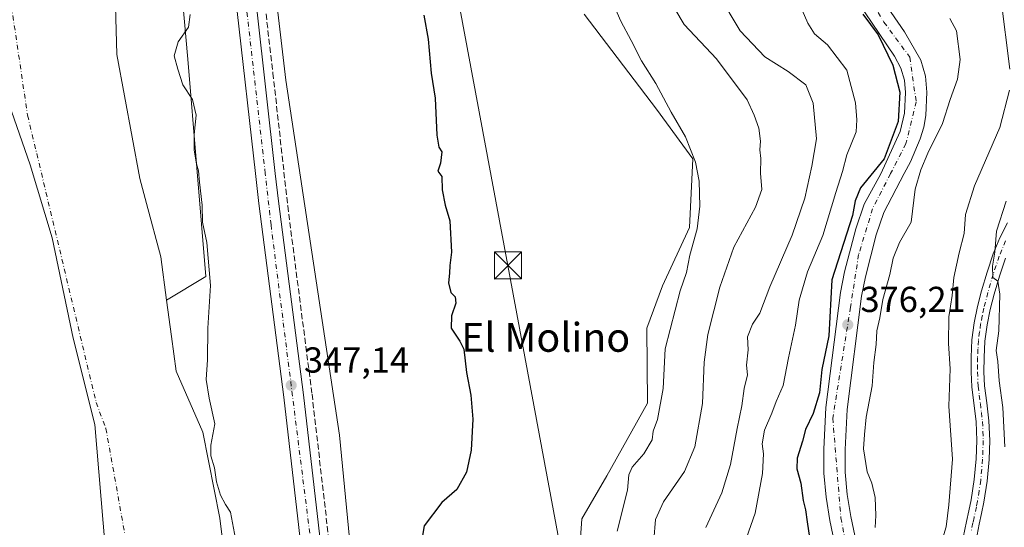
# Model space of a CAD drawing. Units: metres. Extents: x 593835 to 597280, y 4726755 to 4729115.
# Drawn here: x 596559 to 596832, y 4727278 to 4727419 of the extents above; entities that cross this region are included whole.
import ezdxf
from ezdxf.enums import TextEntityAlignment as Align

# ---------------------------------------------------------------- set-up
doc = ezdxf.new("R2010")
doc.units = ezdxf.units.M
doc.header["$MEASUREMENT"] = 0
doc.linetypes.add('DGN Style 3', pattern=[2.307223, 1.648017, -0.659207])
doc.linetypes.add('DGN Style 4', pattern=[2.638475, 1.318413, -0.659207, 0.001648, -0.659207])
for name, color, linetype, lineweight in [('Arbolado forestal CxS', 92, 'Continuous', 0), ('Carretera de calzada única Cxs', 7, 'Continuous', 13), ('Carretera de calzada única eje', 7, 'DGN Style 4', 0), ('Corriente artificial Cxs', 4, 'Continuous', 13), ('Corriente artificial lineal', 4, 'DGN Style 3', 13), ('Corriente natural Cxs', 4, 'Continuous', 13), ('Corriente natural eje', 4, 'DGN Style 4', 0), ('Cultivos herbáceos CxS', 92, 'Continuous', 0), ('Curva de nivel maestra', 30, 'Continuous', 30), ('Curva de nivel normal', 30, 'Continuous', 0), ('Huerta CxS', 92, 'Continuous', 0), ('Municipio', 91, 'Continuous', 13), ('Municipio CxS', 4, 'Continuous', 0), ('Pista pavimentada Cxs', 135, 'Continuous', 0), ('Pista pavimentada eje', 135, 'DGN Style 4', 0), ('Punto de cota en terreno', 7, 'Continuous', 0), ('Rótulo de punto de cota en terreno', 7, 'Continuous', 0), ('Suelo desnudo CxS', 253, 'Continuous', 0), ('Tendido', 6, 'Continuous', 0), ('Texto cartográfico', 7, 'Continuous', 0), ('Torre de tendido puntual', 7, 'Continuous', 0)]:
    doc.layers.add(name, color=color, linetype=linetype, lineweight=lineweight)
doc.styles.add('Style-Arial', font='txt')

# ---------------------------------------------------------------- blocks, each defined once
blk = doc.blocks.new('*U28')
at = {"layer": 'Suelo desnudo CxS', "color": 253, "linetype": 'Continuous', "lineweight": 0}
blk.add_polyline3d([(596585.0437, 4727429.4692, 343.0431), (596585.5729, 4727409.3608, 343.1881), (596591.9229, 4727374.9649, 342.7742), (596593.7921, 4727367.9977, 343.2492), (596597.7437, 4727353.2691, 343.6817), (596599.3542, 4727341.1912, 343.425), (596600.6927, 4727331.1523, 343.7944), (596601.9771, 4727321.519, 343.2762), (596609.3855, 4727304.5856, 344.4002), (596614.1479, 4727280.7731, 344.1467), (596615.25, 4727271.7359, 343.5784), (596618.8503, 4727242.2147, 343.2526), (596619.4396, 4727237.3813, 343.3112), (596623.6729, 4727209.8646, 343.1811), (596628.9646, 4727177.5854, 343.5001), (596628.4355, 4727142.1311, 343.0165), (596628.9646, 4727115.6728, 342.6719), (596624.2021, 4727090.8019, 343.5961), (596613.6189, 4727049.5268, 344.4782), (596592.4521, 4727009.8392, 344.6482), (596567.5812, 4726986.5558, 343.5199)], dxfattribs=at)
blk = doc.blocks.new('*U29')
at = {"layer": 'Corriente natural Cxs', "color": 4, "linetype": 'Continuous', "lineweight": 13}
blk.add_polyline3d([(596585.0437, 4727429.4692, 343.0431), (596585.5729, 4727409.3608, 343.1881), (596591.9229, 4727374.9649, 342.7742), (596593.7921, 4727367.9977, 343.2492), (596597.7437, 4727353.2691, 343.6817), (596599.3542, 4727341.1912, 343.425), (596600.6927, 4727331.1523, 343.7944), (596601.9771, 4727321.519, 343.2762), (596609.3855, 4727304.5856, 344.4002), (596614.1479, 4727280.7731, 344.1467), (596615.25, 4727271.7359, 343.5784), (596618.8503, 4727242.2147, 343.2526), (596619.4396, 4727237.3813, 343.3112), (596623.6729, 4727209.8646, 343.1811), (596628.9646, 4727177.5854, 343.5001), (596628.4355, 4727142.1311, 343.0165), (596628.9646, 4727115.6728, 342.6719), (596624.2021, 4727090.8019, 343.5961), (596613.6189, 4727049.5268, 344.4782), (596592.4521, 4727009.8392, 344.6482), (596567.5812, 4726986.5558, 343.5199)], dxfattribs=at)
blk = doc.blocks.new('5PATER')
at = {"layer": 'Huerta CxS', "linetype": 'Continuous', "lineweight": 0}
h = blk.add_hatch(color=51, dxfattribs=at)
edge = h.paths.add_edge_path()
edge.add_ellipse((0, 0), major_axis=(-0.11, -0.111), ratio=0.999422, start_angle=0, end_angle=360)
blk = doc.blocks.new('5TTEND')
at = {"layer": 'Corriente artificial Cxs', "color": 7, "linetype": 'Continuous', "lineweight": 0}
for p, q in [((-0.375, 0.3754), (0.375, -0.3746)), ((0.372, 0.3784), (-0.372, -0.3776))]:
    blk.add_line(p, q, dxfattribs=at)
at = {"layer": 'Corriente artificial Cxs', "color": 7, "linetype": 'Continuous', "lineweight": 0, "flags": 128}
blk.add_lwpolyline([(-0.375, -0.3746), (0.375, -0.3746), (0.375, 0.3754), (-0.375, 0.3754), (-0.372, -0.3776)], dxfattribs=at)

msp = doc.modelspace()

# ---------------------------------------------------------------- linework, layer by layer
at = {"layer": 'Arbolado forestal CxS', "color": 92, "linetype": 'Continuous', "lineweight": 0}
for points in [[(596595.1205, 4727711.8679, 349.6742), (596558.6617, 4727698.0583, 345.9624), (596564.2533, 4727636.7029, 344.5011), (596578.2829, 4727575.3475, 344.597), (596595.5079, 4727516.6115, 345.3037), (596605.2279, 4727408.0229, 344.5736), (596610.2481, 4727347.7309, 345.0199), (596599.3542, 4727341.1912, 343.425)], [(596595.5079, 4727516.6115, 345.3037), (596605.2279, 4727408.0229, 344.5736), (596610.2481, 4727347.7309, 345.0199), (596599.3542, 4727341.1912, 343.425), (596597.7437, 4727353.2691, 343.6817), (596593.7921, 4727367.9977, 343.2492), (596591.9229, 4727374.9649, 342.7742), (596585.5729, 4727409.3608, 343.1881), (596585.0437, 4727429.4692, 343.0431)], [(596585.0437, 4727429.4692, 343.0431), (596585.5729, 4727409.3608, 343.1881), (596591.9229, 4727374.9649, 342.7742), (596593.7921, 4727367.9977, 343.2492), (596597.7437, 4727353.2691, 343.6817), (596599.3542, 4727341.1912, 343.425)], [(596663.7203, 4727140.6923, 349.0026), (596672.3021, 4727137.8715, 350.4911), (596699.8507, 4727159.6803, 354.3315), (596712.0941, 4727190.8109, 353.0975), (596712.1145, 4727215.5777, 352.7891), (596710.8647, 4727240.3135, 352.351), (596712.9351, 4727259.4175, 351.9771), (596714.4425, 4727280.5435, 351.5783), (596721.3487, 4727292.4723, 352.2066), (596732.6059, 4727312.6223, 353.2259), (596732.4123, 4727333.4693, 352.8502), (596736.7489, 4727345.1959, 353.1764), (596744.2931, 4727361.3681, 354.0454), (596745.2061, 4727380.3617, 354.933), (596735.1617, 4727394.1739, 353.8877), (596715.0731, 4727420.5411, 352.1468)], [(596712.9351, 4727259.4175, 351.9771), (596714.4425, 4727280.5435, 351.5783), (596721.3487, 4727292.4723, 352.2066), (596732.6059, 4727312.6223, 353.2259), (596732.4123, 4727333.4693, 352.8502), (596736.7489, 4727345.1959, 353.1764), (596744.2931, 4727361.3681, 354.0454), (596745.2061, 4727380.3617, 354.933), (596735.1617, 4727394.1739, 353.8877), (596715.0731, 4727420.5411, 352.1468)]]:
    msp.add_polyline3d(points, dxfattribs=at)
at = {"layer": 'Carretera de calzada única Cxs', "color": 7, "linetype": 'Continuous', "lineweight": 13}
for points in [[(596793.7801, 4727430.3101, 381.3271), (596803.8301, 4727415.5901, 389.581), (596808.3501, 4727407.7701, 391.0903), (596809.6901, 4727403.3601, 388.5662), (596810.0701, 4727398.9101, 388.294), (596809.7801, 4727392.4301, 388.5315), (596809.2101, 4727389.1801, 392.2529), (596808.2301, 4727385.9801, 394.3931), (596805.5301, 4727379.5901, 392.7584), (596803.7901, 4727376.2901, 389.8851), (596798.1201, 4727365.5001, 379.5727), (596796.0301, 4727359.3301, 382.6546), (596793.0001, 4727347.7201, 385.3342), (596791.9201, 4727342.3601, 389.3359), (596787.9401, 4727310.9301, 393.4001), (596787.3701, 4727299.8301, 392.4808), (596787.4401, 4727293.5101, 391.7387), (596787.9801, 4727287.3401, 391.2841), (596788.9801, 4727281.2201, 389.4694), (596794.3001, 4727255.7101, 394.999)], [(596793.7801, 4727430.3101, 381.3271), (596803.8301, 4727415.5901, 389.581), (596808.3501, 4727407.7701, 391.0903), (596809.6901, 4727403.3601, 388.5662), (596810.0701, 4727398.9101, 388.294), (596809.7801, 4727392.4301, 388.5315), (596809.2101, 4727389.1801, 392.2529), (596808.2301, 4727385.9801, 394.3931), (596805.5301, 4727379.5901, 392.7584), (596803.7901, 4727376.2901, 389.8851), (596798.1201, 4727365.5001, 379.5727), (596796.0301, 4727359.3301, 382.6546), (596793.0001, 4727347.7201, 385.3342), (596791.9201, 4727342.3601, 389.3359), (596787.9401, 4727310.9301, 393.4001), (596787.3701, 4727299.8301, 392.4808), (596787.4401, 4727293.5101, 391.7387), (596787.9801, 4727287.3401, 391.2841), (596788.9801, 4727281.2201, 389.4694), (596794.3001, 4727255.7101, 394.999)], [(596788.4201, 4727254.9301, 383.434), (596783.1701, 4727280.1001, 379.9982), (596782.1001, 4727286.6001, 379.3858), (596781.5301, 4727293.2301, 379.5637), (596781.4601, 4727299.9101, 379.867), (596782.0501, 4727311.4201, 379.2588), (596786.0701, 4727343.3401, 380.9257), (596787.2301, 4727349.0601, 377.5343), (596790.3701, 4727361.0201, 380.1633), (596792.6701, 4727367.8401, 381.7813), (596797.3001, 4727376.2601, 377.5779), (596802.6701, 4727388.0101, 379.6943), (596803.8901, 4727393.0801, 378.1376), (596804.1601, 4727398.7901, 377.9129), (596803.8501, 4727402.2401, 378.1837), (596802.8501, 4727405.5101, 379.4288), (596801.1001, 4727408.8801, 380.2283), (596788.7301, 4727427.2301, 380.4875)], [(596788.4201, 4727254.9301, 383.434), (596783.1701, 4727280.1001, 379.9982), (596782.1001, 4727286.6001, 379.3858), (596781.5301, 4727293.2301, 379.5637), (596781.4601, 4727299.9101, 379.867), (596782.0501, 4727311.4201, 379.2588), (596786.0701, 4727343.3401, 380.9257), (596787.2301, 4727349.0601, 377.5343), (596790.3701, 4727361.0201, 380.1633), (596792.6701, 4727367.8401, 381.7813), (596797.3001, 4727376.2601, 377.5779), (596802.6701, 4727388.0101, 379.6943), (596803.8901, 4727393.0801, 378.1376), (596804.1601, 4727398.7901, 377.9129), (596803.8501, 4727402.2401, 378.1837), (596802.8501, 4727405.5101, 379.4288), (596801.1001, 4727408.8801, 380.2283), (596788.7301, 4727427.2301, 380.4875)], [(596820.1501, 4727275.3801, 391.6466), (596821.0501, 4727279.8201, 392.5141), (596821.6801, 4727282.8101, 395.0249), (596822.3201, 4727285.8101, 399.0942), (596823.1901, 4727291.4901, 396.1213), (596823.6901, 4727297.2201, 398.276), (596823.8601, 4727302.3301, 395.627), (596823.6801, 4727307.4401, 399.6232), (596822.4801, 4727317.1801, 391.837), (596822.2801, 4727321.2901, 391.5905), (596822.2801, 4727325.3901, 392.5709), (596822.5501, 4727330.1801, 393.1967), (596823.1801, 4727334.9601, 394.2144), (596824.1001, 4727339.4101, 395.1647), (596825.2301, 4727343.8101, 395.0491), (596826.7301, 4727348.9701, 394.5358), (596828.4401, 4727354.0601, 394.9184), (596830.2301, 4727358.4501, 395.8711), (596832.3501, 4727362.6701, 395.222)], [(596820.1501, 4727275.3801, 391.6466), (596821.0501, 4727279.8201, 392.5141), (596821.6801, 4727282.8101, 395.0249), (596822.3201, 4727285.8101, 399.0942), (596823.1901, 4727291.4901, 396.1213), (596823.6901, 4727297.2201, 398.276), (596823.8601, 4727302.3301, 395.627), (596823.6801, 4727307.4401, 399.6232), (596822.4801, 4727317.1801, 391.837), (596822.2801, 4727321.2901, 391.5905), (596822.2801, 4727325.3901, 392.5709), (596822.5501, 4727330.1801, 393.1967), (596823.1801, 4727334.9601, 394.2144), (596824.1001, 4727339.4101, 395.1647), (596825.2301, 4727343.8101, 395.0491), (596826.7301, 4727348.9701, 394.5358), (596828.4401, 4727354.0601, 394.9184), (596830.2301, 4727358.4501, 395.8711), (596832.3501, 4727362.6701, 395.222)], [(596831.8101, 4727352.8101, 401.5237), (596830.1601, 4727347.8901, 399.794), (596828.6901, 4727342.8601, 397.8808), (596827.6001, 4727338.6001, 398.1843), (596826.7301, 4727334.3601, 397.7315), (596826.1301, 4727329.8501, 399.0904), (596825.8801, 4727325.2901, 399.5641), (596825.8701, 4727321.3701, 397.529), (596826.0601, 4727317.4901, 394.611), (596826.6501, 4727312.7501, 398.0023), (596827.2601, 4727307.7201, 402.5808), (596827.4501, 4727302.3401, 397.9117), (596827.2801, 4727297.0001, 401.8118), (596826.7601, 4727291.0601, 400.1656), (596825.8501, 4727285.1601, 399.756), (596825.2001, 4727282.0701, 395.2699), (596824.5701, 4727279.1001, 392.5563), (596823.6801, 4727274.6701, 392.9993)], [(596831.8101, 4727352.8101, 401.5237), (596830.1601, 4727347.8901, 399.794), (596828.6901, 4727342.8601, 397.8808), (596827.6001, 4727338.6001, 398.1843), (596826.7301, 4727334.3601, 397.7315), (596826.1301, 4727329.8501, 399.0904), (596825.8801, 4727325.2901, 399.5641), (596825.8701, 4727321.3701, 397.529), (596826.0601, 4727317.4901, 394.611), (596826.6501, 4727312.7501, 398.0023), (596827.2601, 4727307.7201, 402.5808), (596827.4501, 4727302.3401, 397.9117), (596827.2801, 4727297.0001, 401.8118), (596826.7601, 4727291.0601, 400.1656), (596825.8501, 4727285.1601, 399.756), (596825.2001, 4727282.0701, 395.2699), (596824.5701, 4727279.1001, 392.5563), (596823.6801, 4727274.6701, 392.9993)]]:
    msp.add_polyline3d(points, dxfattribs=at)
at = {"layer": 'Carretera de calzada única eje', "color": 7, "linetype": 'DGN Style 4', "lineweight": 0}
for points in [[(596787.8701, 4727434.9001, 377.1516), (596798.1401, 4727418.3101, 384.6102), (596805.3001, 4727408.6101, 386.6941), (596807.0801, 4727396.2401, 380.8092), (596804.2501, 4727384.6001, 386.3762), (596799.9901, 4727376.2901, 381.9767), (596795.0101, 4727366.5701, 379.1519), (596791.1401, 4727353.8401, 378.6921), (596788.8901, 4727339.2401, 382.8658), (596783.9801, 4727308.5101, 384.2762), (596786.2101, 4727280.8901, 385.0582), (596792.0101, 4727250.6101, 392.6506), (596791.1201, 4727228.1001, 393.1461), (596787.5501, 4727184.6901, 384.3805), (596782.7239, 4727149.9635, 399.0188)], [(596831.8651, 4727357.7051, 398.4348), (596830.1251, 4727353.4351, 398.1339), (596828.4451, 4727348.4301, 395.8979), (596827.6951, 4727345.8501, 394.7615), (596826.9601, 4727343.3351, 395.0372), (596825.8501, 4727339.0051, 396.5119), (596825.4151, 4727336.8851, 396.6612), (596824.9551, 4727334.6601, 395.9687), (596824.6551, 4727332.4051, 395.4751), (596824.3401, 4727330.0151, 396.0741), (596824.2051, 4727327.6201, 396.7118), (596824.0801, 4727325.3401, 395.65), (596824.0801, 4727323.2901, 394.8627), (596824.0751, 4727321.3301, 394.1435), (596824.2701, 4727317.3351, 393.1553), (596824.5701, 4727314.9001, 395.6956), (596824.8651, 4727312.5301, 397.9445), (596825.1651, 4727310.0951, 399.4262), (596825.4701, 4727307.5801, 401.1769), (596825.6551, 4727302.3351, 396.77), (596825.5701, 4727299.6651, 398.7218), (596825.4851, 4727297.1101, 400.0365), (596824.9751, 4727291.2751, 398.2069), (596824.5201, 4727288.3251, 401.4862), (596824.0851, 4727285.4851, 399.267), (596823.7601, 4727283.9401, 396.6723), (596823.1251, 4727280.9551, 392.4272), (596822.8101, 4727279.4601, 390.5835), (596822.3601, 4727277.2401, 388.6321)]]:
    msp.add_polyline3d(points, dxfattribs=at)
at = {"layer": 'Corriente artificial lineal', "color": 4, "linetype": 'DGN Style 3', "lineweight": 13}
msp.add_polyline3d([(596619.6874, 4727482.4445, 346.7355), (596628.8316, 4727404.1727, 346.7442), (596632.9174, 4727367.3595, 346.6594), (596639.6603, 4727315.1885, 347.3296), (596646.6956, 4727254.1709, 347.2282), (596651.115, 4727221.3437, 347.5131), (596654.3749, 4727194.6138, 347.7083), (596657.4466, 4727162.9856, 348.1576), (596660.2836, 4727137.5982, 348.5954), (596660.6584, 4727131.4394, 348.6603), (596660.3463, 4727125.6828, 348.6664), (596659.4165, 4727120.1565, 348.7415), (596657.8405, 4727113.1209, 348.6615), (596655.0575, 4727103.601, 349.2396), (596653.1202, 4727097.9776, 349.2008), (596649.3613, 4727088.2609, 349.6385), (596644.5987, 4727077.0282, 349.923), (596638.6505, 4727064.1273, 349.5533), (596612.906, 4727013.2763, 348.6164), (596609.9011, 4727007.9853, 348.8542), (596607.4369, 4727004.5989, 349.4245), (596538.0847, 4726931.5965, 350.055)], dxfattribs=at)
at = {"layer": 'Corriente natural Cxs', "color": 4, "linetype": 'Continuous', "lineweight": 13}
msp.add_polyline3d([(596585.0437, 4727429.4692, 343.0431), (596585.5729, 4727409.3608, 343.1881), (596591.9229, 4727374.9649, 342.7742), (596593.7921, 4727367.9977, 343.2492), (596597.7437, 4727353.2691, 343.6817), (596599.3542, 4727341.1912, 343.425), (596600.6927, 4727331.1523, 343.7944), (596601.9771, 4727321.519, 343.2762), (596609.3855, 4727304.5856, 344.4002), (596614.1479, 4727280.7731, 344.1467), (596615.25, 4727271.7359, 343.5784), (596618.8503, 4727242.2147, 343.2526), (596619.4396, 4727237.3813, 343.3112), (596623.6729, 4727209.8646, 343.1811), (596628.9646, 4727177.5854, 343.5001), (596628.4355, 4727142.1311, 343.0165), (596628.9646, 4727115.6728, 342.6719), (596624.2021, 4727090.8019, 343.5961), (596613.6189, 4727049.5268, 344.4782), (596592.4521, 4727009.8392, 344.6482), (596567.5812, 4726986.5558, 343.5199)], dxfattribs=at)
at = {"layer": 'Corriente natural eje', "color": 4, "linetype": 'DGN Style 4', "lineweight": 0}
msp.add_polyline3d([(596553.9656, 4727439.0443, 343.0587), (596560.8448, 4727392.4776, 343.0871), (596579.8464, 4727312.8256, 343.0987), (596582.5501, 4727305.6701, 343.1352), (596588.0001, 4727275.1601, 343.1491), (596588.0778, 4727268.558, 343.0449), (596587.6528, 4727211.6597, 342.4587), (596577.7309, 4727130.9616, 342.7936), (596564.85, 4727049.2211, 342.9429), (596558.9601, 4727033.6101, 342.951), (596533.4401, 4727000.6201, 343.1612), (596503.1901, 4726972.2401, 342.9623), (596470.3401, 4726949.3501, 342.7233), (596438.8001, 4726922.2301, 342.8512), (596405.0501, 4726902.7301, 343.0463), (596383.8801, 4726897.3801, 343.2499), (596345.8201, 4726883.7801, 342.8789), (596316.2301, 4726871.9701, 342.9877), (596281.0901, 4726863.4901, 343.0772)], dxfattribs=at)
at = {"layer": 'Cultivos herbáceos CxS', "color": 92, "linetype": 'Continuous', "lineweight": 0}
for points in [[(596601.4629, 4727677.4067, 349.6748), (596603.1245, 4727648.6601, 349.5582), (596612.2291, 4727573.4363, 347.7908), (596622.9243, 4727483.2073, 347.1361), (596632.4179, 4727402.1803, 347.2125), (596647.2929, 4727303.7683, 348.4628), (596653.8519, 4727235.9395, 348.8644), (596659.0869, 4727173.5981, 347.6769), (596663.7203, 4727140.6923, 349.0026)], [(596715.0731, 4727420.5411, 352.1468), (596735.1617, 4727394.1739, 353.8877), (596745.2061, 4727380.3617, 354.933), (596744.2931, 4727361.3681, 354.0454), (596736.7489, 4727345.1959, 353.1764), (596732.4123, 4727333.4693, 352.8502), (596732.6059, 4727312.6223, 353.2259), (596721.3487, 4727292.4723, 352.2066), (596714.4425, 4727280.5435, 351.5783), (596712.9351, 4727259.4175, 351.9771), (596710.8647, 4727240.3135, 352.351), (596712.1145, 4727215.5777, 352.7891), (596712.0941, 4727190.8109, 353.0975), (596699.8507, 4727159.6803, 354.3315), (596672.3021, 4727137.8715, 350.4911), (596663.7203, 4727140.6923, 349.0026), (596659.0869, 4727173.5981, 347.6769), (596653.8519, 4727235.9395, 348.8644), (596647.2929, 4727303.7683, 348.4628), (596632.4179, 4727402.1803, 347.2125), (596622.9243, 4727483.2073, 347.1361)], [(596663.7203, 4727140.6923, 349.0026), (596672.3021, 4727137.8715, 350.4911), (596699.8507, 4727159.6803, 354.3315), (596712.0941, 4727190.8109, 353.0975), (596712.1145, 4727215.5777, 352.7891), (596710.8647, 4727240.3135, 352.351), (596712.9351, 4727259.4175, 351.9771), (596714.4425, 4727280.5435, 351.5783), (596721.3487, 4727292.4723, 352.2066), (596732.6059, 4727312.6223, 353.2259), (596732.4123, 4727333.4693, 352.8502), (596736.7489, 4727345.1959, 353.1764), (596744.2931, 4727361.3681, 354.0454), (596745.2061, 4727380.3617, 354.933), (596735.1617, 4727394.1739, 353.8877), (596715.0731, 4727420.5411, 352.1468)]]:
    msp.add_polyline3d(points, dxfattribs=at)
at = {"layer": 'Curva de nivel maestra', "color": 30, "linetype": 'Continuous', "lineweight": 30, "flags": 128}
for points, elevation in [([(596670.61, 4727420.2201), (596671.81, 4727413.6001), (596672.64, 4727404.1801), (596673.75, 4727397.1701), (596674.25, 4727386.9601), (596674.82, 4727383.6601), (596675.66, 4727382.3001), (596675.29, 4727379.1701), (596674.54, 4727376.9701), (596675.63, 4727375.5301), (596675.69, 4727371.8401), (596676.54, 4727367.5201), (596677.83, 4727363.2101), (596678.34, 4727354.5201), (596677.83, 4727350.8401), (596677.78, 4727348.7201), (596677.49, 4727346.0301), (596678.09, 4727343.3001), (596679.29, 4727342.1701), (596679.54, 4727340.4201), (596678.29, 4727336.8501), (596678.19, 4727333.4101), (596680.65, 4727329.8801), (596681.78, 4727327.6301), (596682.44, 4727321.1801), (596683.72, 4727314.8501), (596684.19, 4727308.1801), (596683.8, 4727299.6401), (596682.44, 4727293.5501), (596679.75, 4727288.6801), (596675.63, 4727285.1101), (596670.73, 4727278.6801), (596669.06, 4727268.9501)], 350), ([(596792.32, 4727420.5401), (596796.55, 4727414.7801), (596800.64, 4727406.3901), (596802.51, 4727398.8501), (596802.06, 4727390.7701), (596798.24, 4727380.4301), (596791.69, 4727372.3401), (596790.21, 4727368.7201), (596789.43, 4727364.6501), (596783.71, 4727346.8401), (596782.86, 4727331.2801), (596780.97, 4727322.0301), (596780.27, 4727315.5001), (596778.55, 4727309.7801), (596776.43, 4727305.3201), (596775.62, 4727302.1601), (596774.15, 4727297.3801), (596774.05, 4727294.4001), (596775.08, 4727290.5001), (596775.78, 4727285.6201), (596776.43, 4727283.0401), (596776.85, 4727279.7501), (596777.52, 4727275.4201)], 375)]:
    msp.add_lwpolyline(points, dxfattribs=dict(at, elevation=elevation))
at = {"layer": 'Curva de nivel normal', "color": 30, "linetype": 'Continuous', "lineweight": 0, "flags": 128}
for points, elevation in [([(596752.13, 4727426.3501), (596758.3, 4727415.8601), (596765.16, 4727408.7201), (596771.63, 4727404.6401), (596776.54, 4727400.9101), (596778.55, 4727395.8701), (596779.49, 4727385.9601), (596778.16, 4727378.3601), (596776.22, 4727369.4901), (596772.74, 4727359.2401), (596766.49, 4727344.8701), (596763.8, 4727337.6201), (596761.76, 4727334.5401), (596760.37, 4727331.0101), (596760.54, 4727327.4401), (596760.05, 4727323.1401), (596760.35, 4727320.4601), (596759.41, 4727316.6901), (596758.79, 4727311.8801), (596757.47, 4727305.6301), (596755.65, 4727295.6001), (596753.24, 4727287.7901), (596748.78, 4727278.1801)], 365), ([(596830.56, 4727425.1201), (596833.04, 4727405.2701)], 385), ([(596723.62, 4727422.3501), (596725.21, 4727418.5201), (596728.12, 4727413.1901), (596731.01, 4727407.5601), (596734.93, 4727401.2601), (596739.2, 4727393.3301), (596743.14, 4727386.5101), (596745.92, 4727379.5101), (596746.91, 4727374.1701), (596747.13, 4727367.3001), (596746.35, 4727361.0301), (596744.34, 4727353.6401), (596743.48, 4727348.8401), (596741.66, 4727343.8401), (596737.52, 4727327.7401), (596736.95, 4727316.7601), (596735.41, 4727308.0801), (596734.18, 4727304.8501), (596733.92, 4727302.4501), (596731.66, 4727298.5601), (596728.34, 4727294.9501), (596727.46, 4727292.8101), (596727.08, 4727288.5201), (596724.2, 4727277.1801)], 355), ([(596605.87, 4727420.4201), (596605.39, 4727416.9201), (596602.57, 4727412.8701), (596601.5, 4727408.9401), (596602.45, 4727405.2501), (596603.82, 4727400.9401), (596606.5, 4727396.8401), (596607.52, 4727392.5101), (596607.03, 4727387.1701), (596607.02, 4727382.7801), (596607.63, 4727379.0201), (596608.25, 4727377.0901), (596608.44, 4727373.9201), (596609.18, 4727367.5101), (596609.32, 4727362.8401), (596610.51, 4727357.1901), (596611.52, 4727345.2601), (596610.77, 4727333.4201), (596610.71, 4727324.7101), (596610.32, 4727319.1801), (596611.19, 4727314.0801), (596612.73, 4727306.9001), (596611.67, 4727301.0201), (596611.62, 4727298.0201), (596612.65, 4727294.7501), (596613.22, 4727290.8501), (596614.3, 4727287.1201), (596615.65, 4727284.5801), (596617.08, 4727282.4501), (596618.7, 4727273.5201)], 345), ([(596734.39, 4727274.6901), (596734.83, 4727280.3701), (596737.08, 4727285.2501), (596742.89, 4727293.6801), (596745.77, 4727300.5101), (596747.87, 4727312.5501), (596748.31, 4727323.9801), (596749.38, 4727331.7201), (596752.68, 4727344.8401), (596756.58, 4727355.8701), (596762.57, 4727366.9501), (596764.32, 4727371.8801), (596763.9, 4727376.4101), (596764.02, 4727380.4601), (596763.72, 4727382.8601), (596763.93, 4727385.2701), (596763.45, 4727388.8601), (596762.17, 4727392.5001), (596760.21, 4727396.7801), (596751.76, 4727408.0901), (596742.83, 4727417.6801), (596740.2, 4727421.9401)], 360), ([(596775.52, 4727421.6601), (596777.08, 4727418.0001), (596778.92, 4727415.0101), (596782.53, 4727411.9801), (596787.87, 4727405.0001), (596790.23, 4727395.9601), (596790.65, 4727391.1701), (596790.46, 4727387.8401), (596787.86, 4727381.5101), (596786.65, 4727376.8401), (596784.84, 4727371.0701), (596781.18, 4727359.1001), (596776.94, 4727349.0701), (596774.63, 4727341.2001), (596773.66, 4727334.2601), (596771.7, 4727325.2001), (596770.24, 4727317.5201), (596768.28, 4727313.1001), (596767.06, 4727309.8601), (596765.02, 4727305.1401), (596764.39, 4727301.3501), (596764.79, 4727298.5601), (596764.53, 4727293.1801), (596762.44, 4727282.1801), (596760.02, 4727275.3401)], 370), ([(596795.73, 4727278.2201), (596795.93, 4727281.4901), (596795.76, 4727286.5001), (596794.82, 4727290.4501), (596793.54, 4727293.6001), (596792.46, 4727299.9501), (596792.74, 4727303.9601), (596793.21, 4727308.7701), (596794.87, 4727317.4401), (596795.36, 4727323.9301), (596796.02, 4727328.9201), (596796.17, 4727332.7401), (596796.99, 4727336.3001), (596797.89, 4727341.4101), (596799.77, 4727348.3201), (596800.74, 4727352.8801), (596802.48, 4727357.1701), (596805.74, 4727362.8401), (596806.84, 4727371.9401), (596808.42, 4727377.3801), (596810.31, 4727381.9501), (596814.37, 4727390.1701), (596816.51, 4727396.8401), (596818.56, 4727402.5101), (596819.28, 4727407.9001), (596818.24, 4727415.8601), (596816.38, 4727419.2601)], 380), ([(596832.91, 4727399.4501), (596830.26, 4727389.1001), (596823.26, 4727372.8901), (596820.74, 4727364.9301), (596820.39, 4727359.7001), (596818.97, 4727354.3001), (596817.54, 4727347.5101), (596817.03, 4727342.5201), (596816.18, 4727336.5601), (596816.05, 4727329.1901), (596816.5, 4727322.1801), (596816.12, 4727311.8401), (596817.14, 4727297.1201), (596816.17, 4727284.4201), (596815.35, 4727278.3401), (596813.61, 4727272.5301)], 385), ([(596831.62, 4727300.5801), (596831.09, 4727311.4601), (596830.1, 4727318.8501), (596829.73, 4727324.1701), (596829.24, 4727327.2301), (596830.02, 4727332.7001), (596830.28, 4727342.8901), (596829.69, 4727346.5101), (596828.31, 4727347.5101), (596828.22, 4727350.6801), (596828.88, 4727354.5201), (596829.38, 4727360.3401), (596832.02, 4727368.6601)], 390)]:
    msp.add_lwpolyline(points, dxfattribs=dict(at, elevation=elevation))
at = {"layer": 'Huerta CxS', "color": 92, "linetype": 'Continuous', "lineweight": 0}
for points in [[(596595.1205, 4727711.8679, 349.6742), (596558.6617, 4727698.0583, 345.9624), (596564.2533, 4727636.7029, 344.5011), (596578.2829, 4727575.3475, 344.597), (596595.5079, 4727516.6115, 345.3037), (596605.2279, 4727408.0229, 344.5736), (596610.2481, 4727347.7309, 345.0199), (596599.3542, 4727341.1912, 343.425)], [(596601.4629, 4727677.4067, 349.6748), (596603.1245, 4727648.6601, 349.5582), (596612.2291, 4727573.4363, 347.7908), (596622.9243, 4727483.2073, 347.1361), (596632.4179, 4727402.1803, 347.2125), (596647.2929, 4727303.7683, 348.4628), (596653.8519, 4727235.9395, 348.8644), (596659.0869, 4727173.5981, 347.6769), (596663.7203, 4727140.6923, 349.0026)], [(596622.9243, 4727483.2073, 347.1361), (596632.4179, 4727402.1803, 347.2125), (596647.2929, 4727303.7683, 348.4628), (596653.8519, 4727235.9395, 348.8644), (596659.0869, 4727173.5981, 347.6769), (596663.7203, 4727140.6923, 349.0026), (596637.9035, 4727088.0829, 348.1882), (596631.6282, 4727177.2649, 343.9748), (596623.8168, 4727234.7646, 344.1301), (596618.8503, 4727242.2147, 343.2526), (596615.25, 4727271.7359, 343.5784), (596614.1479, 4727280.7731, 344.1467), (596609.3855, 4727304.5856, 344.4002), (596601.9771, 4727321.519, 343.2762), (596600.6927, 4727331.1523, 343.7944), (596599.3542, 4727341.1912, 343.425), (596610.2481, 4727347.7309, 345.0199), (596605.2279, 4727408.0229, 344.5736), (596595.5079, 4727516.6115, 345.3037)], [(596599.3542, 4727341.1912, 343.425), (596600.6927, 4727331.1523, 343.7944), (596601.9771, 4727321.519, 343.2762), (596609.3855, 4727304.5856, 344.4002), (596614.1479, 4727280.7731, 344.1467), (596615.25, 4727271.7359, 343.5784), (596618.8503, 4727242.2147, 343.2526)]]:
    msp.add_polyline3d(points, dxfattribs=at)
at = {"layer": 'Municipio', "color": 91, "linetype": 'Continuous', "lineweight": 13, "flags": 128}
msp.add_lwpolyline([(596546.193, 4727428.207), (596554.188, 4727399.97), (596561.552, 4727378.728), (596567.645, 4727358.504), (596573.479, 4727330.648), (596579.443, 4727306.735), (596582.35, 4727272.774), (596583.095, 4727239.831), (596580.538, 4727212.103), (596577.985, 4727195.822), (596573.019, 4727181.195), (596566.906, 4727161.862), (596564.226, 4727143.037), (596566.628, 4727117.344), (596568.518, 4727084.019), (596568.249, 4727057.562), (596565.695, 4727034.795), (596558.815, 4727011.264), (596547.108, 4726993.458)], dxfattribs=at)
msp.add_lwpolyline([(596546.193, 4727428.207), (596554.188, 4727399.97), (596561.552, 4727378.728), (596567.645, 4727358.504), (596573.479, 4727330.648), (596579.443, 4727306.735), (596582.35, 4727272.774), (596583.095, 4727239.831), (596580.538, 4727212.103), (596577.985, 4727195.822), (596573.019, 4727181.195), (596566.906, 4727161.862), (596564.226, 4727143.037), (596566.628, 4727117.344), (596568.518, 4727084.019), (596568.249, 4727057.562), (596565.695, 4727034.795), (596558.815, 4727011.264), (596547.108, 4726993.458)], dxfattribs=at)
at = {"layer": 'Municipio CxS', "color": 4, "linetype": 'Continuous', "lineweight": 0, "flags": 128}
for points in [[(596546.193, 4727428.207), (596554.188, 4727399.97), (596561.552, 4727378.728), (596567.645, 4727358.504), (596573.479, 4727330.648), (596579.443, 4727306.735), (596582.35, 4727272.774), (596583.095, 4727239.831), (596580.538, 4727212.103), (596577.985, 4727195.822), (596573.019, 4727181.195), (596566.906, 4727161.862), (596564.226, 4727143.037), (596566.628, 4727117.344), (596568.518, 4727084.019), (596568.249, 4727057.562), (596565.695, 4727034.795), (596558.815, 4727011.264), (596547.108, 4726993.458)], [(596547.108, 4726993.458), (596558.815, 4727011.264), (596565.695, 4727034.795), (596568.249, 4727057.562), (596568.518, 4727084.019), (596566.628, 4727117.344), (596564.226, 4727143.037), (596566.906, 4727161.862), (596573.019, 4727181.195), (596577.985, 4727195.822), (596580.538, 4727212.103), (596583.095, 4727239.831), (596582.35, 4727272.774), (596579.443, 4727306.735), (596573.479, 4727330.648), (596567.645, 4727358.504), (596561.552, 4727378.728), (596554.188, 4727399.97), (596546.193, 4727428.207)]]:
    msp.add_lwpolyline(points, dxfattribs=at)
at = {"layer": 'Pista pavimentada Cxs', "color": 135, "linetype": 'Continuous', "lineweight": 0}
for points in [[(596624.3701, 4727421.8901, 348.4194), (596629.4701, 4727376.2901, 348.4731), (596630.3301, 4727368.6401, 348.2695), (596637.3001, 4727314.9401, 349.1686), (596644.3901, 4727253.1501, 351.5678), (596652.2101, 4727192.5701, 351.741), (596654.9401, 4727163.5401, 351.1456), (596658.1701, 4727135.2201, 353.9782), (596658.3201, 4727129.7901, 358.5181), (596657.8301, 4727124.2601, 358.4612), (596655.6701, 4727113.9601, 355.7424), (596652.2501, 4727102.4301, 356.5854), (596648.0701, 4727093.2601, 368.4656), (596635.5301, 4727064.8401, 354.8446), (596611.8001, 4727012.9601, 349.3599), (596608.6901, 4727008.4701, 358.737), (596598.4601, 4726996.1801, 359.7233), (596581.8001, 4726977.9801, 353.0554)], [(596624.3701, 4727421.8901, 348.4194), (596629.4701, 4727376.2901, 348.4731), (596630.3301, 4727368.6401, 348.2695), (596637.3001, 4727314.9401, 349.1686), (596644.3901, 4727253.1501, 351.5678), (596652.2101, 4727192.5701, 351.741), (596654.9401, 4727163.5401, 351.1456), (596658.1701, 4727135.2201, 353.9782), (596658.3201, 4727129.7901, 358.5181), (596657.8301, 4727124.2601, 358.4612), (596655.6701, 4727113.9601, 355.7424), (596652.2501, 4727102.4301, 356.5854), (596648.0701, 4727093.2601, 368.4656), (596635.5301, 4727064.8401, 354.8446), (596611.8001, 4727012.9601, 349.3599), (596608.6901, 4727008.4701, 358.737), (596598.4601, 4726996.1801, 359.7233), (596581.8001, 4726977.9801, 353.0554)], [(596588.4601, 4726991.1801, 358.7225), (596602.3001, 4727006.8401, 357.8584), (596605.4201, 4727011.1801, 352.3431), (596608.1401, 4727016.0101, 351.9057), (596631.7601, 4727068.0901, 348.4945), (596638.7101, 4727084.9701, 350.309), (596648.0301, 4727106.9101, 348.6858), (596650.3901, 4727115.3001, 348.4709), (596652.4401, 4727125.0601, 348.3212), (596652.8501, 4727129.9401, 349.1136), (596652.7301, 4727134.8301, 348.7921), (596649.5301, 4727162.9801, 353.4773), (596646.7801, 4727191.9901, 351.2223), (596643.0701, 4727222.4801, 350.9202), (596638.9801, 4727252.4701, 349.8026), (596631.8701, 4727314.2901, 347.3616), (596624.9201, 4727368.0001, 347.1486), (596623.9901, 4727376.2901, 347.5587), (596618.9601, 4727421.2601, 347.2279)], [(596588.4601, 4726991.1801, 358.7225), (596602.3001, 4727006.8401, 357.8584), (596605.4201, 4727011.1801, 352.3431), (596608.1401, 4727016.0101, 351.9057), (596631.7601, 4727068.0901, 348.4945), (596638.7101, 4727084.9701, 350.309), (596648.0301, 4727106.9101, 348.6858), (596650.3901, 4727115.3001, 348.4709), (596652.4401, 4727125.0601, 348.3212), (596652.8501, 4727129.9401, 349.1136), (596652.7301, 4727134.8301, 348.7921), (596649.5301, 4727162.9801, 353.4773), (596646.7801, 4727191.9901, 351.2223), (596643.0701, 4727222.4801, 350.9202), (596638.9801, 4727252.4701, 349.8026), (596631.8701, 4727314.2901, 347.3616), (596624.9201, 4727368.0001, 347.1486), (596623.9901, 4727376.2901, 347.5587), (596618.9601, 4727421.2601, 347.2279)]]:
    msp.add_polyline3d(points, dxfattribs=at)
at = {"layer": 'Pista pavimentada eje', "color": 135, "linetype": 'DGN Style 4', "lineweight": 0}
msp.add_polyline3d([(596233.5474, 4726787.6597, 368.3077), (596259.8001, 4726796.2401, 353.4959), (596286.1701, 4726805.3901, 356.9813), (596293.6601, 4726807.5101, 360.332), (596328.4401, 4726815.5701, 364.0951), (596380.6701, 4726831.0801, 355.6), (596412.7601, 4726842.1001, 357.6711), (596435.9401, 4726854.9801, 362.3208), (596459.7601, 4726872.5601, 361.0485), (596484.0701, 4726889.9601, 358.4243), (596517.5301, 4726919.0401, 362.3817), (596543.3901, 4726941.2401, 356.087), (596599.6001, 4727000.3801, 363.4252), (596610.2101, 4727012.5401, 349.4121), (596616.8501, 4727029.2301, 353.3876), (596651.3201, 4727109.4101, 350.0313), (596654.4201, 4727121.5701, 352.0278), (596655.1401, 4727134.5901, 351.191), (596643.1201, 4727244.0201, 349.7102), (596628.3001, 4727362.0901, 347.5307), (596626.7001, 4727376.2901, 347.805), (596617.2601, 4727459.8401, 347.4862)], dxfattribs=at)
at = {"layer": 'Suelo desnudo CxS', "color": 253, "linetype": 'Continuous', "lineweight": 0}
for points in [[(596585.0437, 4727429.4692, 343.0431), (596585.5729, 4727409.3608, 343.1881), (596591.9229, 4727374.9649, 342.7742), (596593.7921, 4727367.9977, 343.2492), (596597.7437, 4727353.2691, 343.6817), (596599.3542, 4727341.1912, 343.425)], [(596599.3542, 4727341.1912, 343.425), (596600.6927, 4727331.1523, 343.7944), (596601.9771, 4727321.519, 343.2762), (596609.3855, 4727304.5856, 344.4002), (596614.1479, 4727280.7731, 344.1467), (596615.25, 4727271.7359, 343.5784), (596618.8503, 4727242.2147, 343.2526)]]:
    msp.add_polyline3d(points, dxfattribs=at)
at = {"layer": 'Tendido', "color": 6, "linetype": 'Continuous', "lineweight": 0}
msp.add_polyline3d([(596648.2439, 4726793.3904, 402.1267), (596643.9445, 4726852.2959, 407.0811), (596683.29, 4727025.79, 370.5639), (596721.43, 4727202.82, 359.971), (596693.96, 4727350.85, 351.7928), (596664.42, 4727508.92, 352.3687), (596638.7773, 4727642.689, 355.266)], dxfattribs=at)

# ---------------------------------------------------------------- block references
at = {"layer": 'Corriente natural Cxs', "color": 4, "linetype": 'Continuous', "lineweight": 13}
msp.add_blockref('*U29', (0, 0), dxfattribs=at)
at = {"layer": 'Punto de cota en terreno', "color": 7, "linetype": 'Continuous', "lineweight": 0, "xscale": 10, "yscale": 10, "zscale": 10}
for p in [(596788.13, 4727334.4, 376.21), (596633.89, 4727317.6, 347.14)]:
    msp.add_blockref('5PATER', p, dxfattribs=at)
at = {"layer": 'Suelo desnudo CxS', "color": 253, "linetype": 'Continuous', "lineweight": 0}
msp.add_blockref('*U28', (0, 0), dxfattribs=at)
at = {"layer": 'Torre de tendido puntual', "color": 7, "linetype": 'Continuous', "lineweight": 0, "xscale": 10, "yscale": 10, "zscale": 10}
msp.add_blockref('5TTEND', (596693.96, 4727350.85, 351.7928), dxfattribs=at)

# ---------------------------------------------------------------- texts
at = {"layer": 'Rótulo de punto de cota en terreno', "color": 7, "linetype": 'Continuous', "lineweight": 0, "style": 'Style-Arial'}
for s, p in [('376,21', (596791.6578, 4727337.9278)), ('347,14', (596637.4178, 4727321.1278))]:
    msp.add_text(s, height=7, dxfattribs=at).set_placement(p)
at = {"layer": 'Texto cartográfico', "color": 7, "linetype": 'Continuous', "lineweight": 0, "style": 'Style-Arial'}
msp.add_text('El Molino', height=8, dxfattribs=at).set_placement((596704.4187, 4727330.9002), align=Align.MIDDLE_CENTER)

doc.saveas('drawing.dxf')
